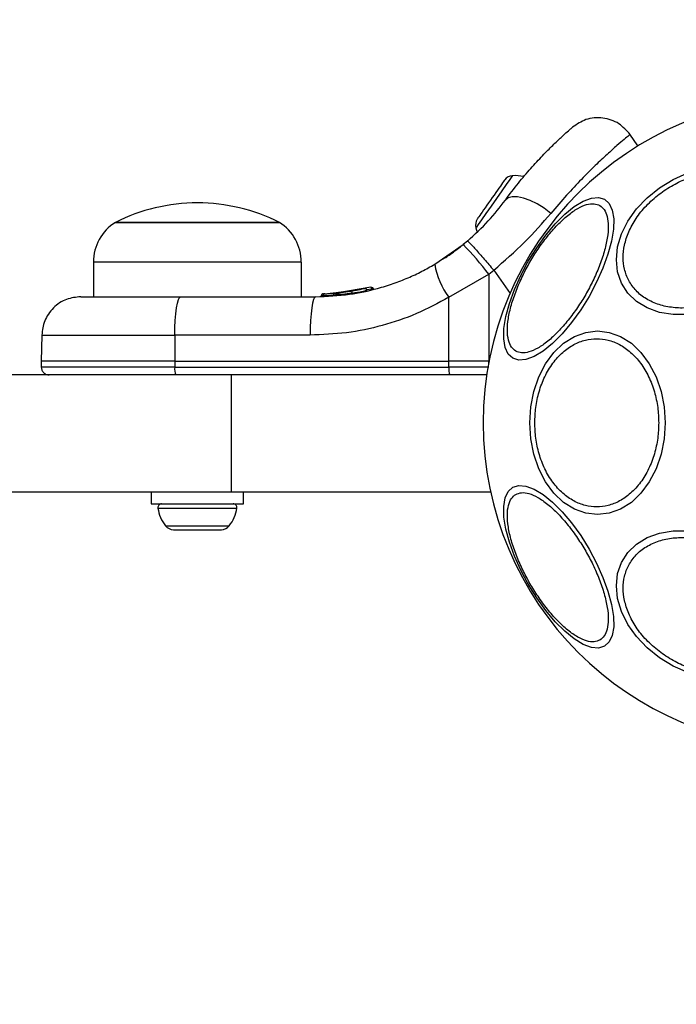
# Model space of a CAD drawing. Units: millimetres. Extents: x 19147 to 23051, y 38005 to 41136.
# Drawn here: x 21408 to 21492, y 39520 to 39646 of the extents above; entities that cross this region are included whole.
import ezdxf

# ---------------------------------------------------------------- set-up
doc = ezdxf.new("R2010")
doc.units = ezdxf.units.MM
doc.header["$LTSCALE"] = 200
doc.layers.add('OTWORY_MONTAŻOWE', color=1, linetype='Continuous')

msp = doc.modelspace()

# ---------------------------------------------------------------- linework, layer by layer
at = {"color": 7, "linetype": 'Continuous', "lineweight": 25}
for p, q in [((21487.21, 39629.38), (21486.15, 39630.9)), ((21420.35, 39619.6), (21441.35, 39619.6)), ((21430.85, 39619.6), (21420.35, 39619.6)), ((21441.35, 39619.6), (21430.85, 39619.6)), ((21461.21, 39614.25), (21464.85, 39616.78)), ((21465.39, 39617.22), (21464.85, 39616.78)), ((21417.55, 39614.53), (21417.55, 39610.1)), ((21444.15, 39610.1), (21444.15, 39614.53)), ((21463.02, 39610.03), (21468.12, 39612.98)), ((21468.12, 39612.98), (21468.11, 39601.85)), ((21468.12, 39612.98), (21468.75, 39613.5)), ((21446.96, 39610.46), (21447.16, 39610.47)), ((21448.68, 39610.6), (21447.95, 39610.51)), ((21451.53, 39610.97), (21448.26, 39610.54)), ((21448.6, 39610.56), (21448.3, 39610.54)), ((21448.53, 39610.34), (21448.53, 39610.33)), ((21448.62, 39610.34), (21448.53, 39610.34)), ((21448.62, 39610.34), (21448.62, 39610.34)), ((21448.83, 39610.59), (21448.64, 39610.57)), ((21448.83, 39610.59), (21448.76, 39610.58)), ((21453.03, 39611.3), (21448.83, 39610.59)), ((21450.04, 39610.73), (21449.82, 39610.7)), ((21453.17, 39611.06), (21453.17, 39611.07)), ((21453.35, 39611.06), (21453.34, 39611.06)), ((21428.68, 39610.1), (21445.98, 39610.1)), ((21446.69, 39610.22), (21446.69, 39610.22)), ((21446.69, 39610.22), (21446.69, 39610.22)), ((21446.69, 39610.22), (21446.69, 39610.22)), ((21446.92, 39610.23), (21446.71, 39610.22)), ((21446.71, 39610.22), (21446.71, 39610.22)), ((21463.01, 39601.85), (21463.02, 39610.03)), ((21410.94, 39605.19), (21410.88, 39601.85)), ((21427.96, 39605.19), (21427.95, 39601.85)), ((21445.26, 39605.19), (21427.96, 39605.19)), ((21410.88, 39601.85), (21410.88, 39601.09)), ((21427.95, 39601.85), (21410.88, 39601.85)), ((21427.95, 39601.85), (21463.01, 39601.85)), ((21427.95, 39601.85), (21427.95, 39601.09)), ((21468.11, 39601.85), (21463.01, 39601.85)), ((21463.01, 39601.09), (21463.01, 39601.85)), ((21468.16, 39601.85), (21468.11, 39601.85)), ((21427.95, 39601.09), (21463.01, 39601.09)), ((21468.11, 39601.09), (21463.01, 39601.09)), ((21435.2, 39600.1), (21184.97, 39600.1)), ((21435.2, 39585.1), (21435.2, 39600.1)), ((21467.86, 39600.1), (21435.2, 39600.1)), ((21435.2, 39585.1), (21184.97, 39585.1)), ((21424.95, 39585.1), (21424.95, 39583.6)), ((21468.36, 39585.1), (21435.2, 39585.1)), ((21436.75, 39583.6), (21436.75, 39585.1)), ((21424.95, 39583.6), (21436.75, 39583.6)), ((21427.77, 39580.3), (21428.61, 39580.3)), ((21428.61, 39580.3), (21431.55, 39580.3)), ((21431.55, 39580.3), (21433.79, 39580.3)), ((21433.79, 39580.3), (21433.92, 39580.3))]:
    msp.add_line(p, q, dxfattribs=at)
at = {"color": 1, "linetype": 'Continuous', "lineweight": 25}
for p, q in [((21430.85, 39614.53), (21417.55, 39614.53)), ((21444.15, 39614.53), (21430.85, 39614.53)), ((21468.75, 39613.5), (21470.84, 39610.51)), ((21448.53, 39610.32), (21448.31, 39610.29)), ((21449.24, 39610.41), (21448.84, 39610.34)), ((21453.17, 39611.07), (21452.53, 39610.97)), ((21446.69, 39610.22), (21446.69, 39610.22)), ((21446.71, 39610.22), (21446.71, 39610.22)), ((21446.71, 39610.22), (21446.71, 39610.22)), ((21468.11, 39601.61), (21468.11, 39601.85)), ((21427.95, 39601.09), (21410.88, 39601.09)), ((21425.8, 39583.07), (21435.89, 39583.07)), ((21426.78, 39580.8), (21434.91, 39580.8))]:
    msp.add_line(p, q, dxfattribs=at)
at = {"color": 1, "linetype": 'Continuous', "lineweight": 25, "flags": 128}
msp.add_lwpolyline([(21471.14, 39625.58), (21471.07, 39625.48), (21470.8, 39625.1), (21470.36, 39624.47), (21469.78, 39623.64), (21469.11, 39622.68), (21468.42, 39621.69), (21467.76, 39620.75), (21467.19, 39619.94), (21466.77, 39619.34), (21466.53, 39618.99), (21466.48, 39618.92)], dxfattribs=at)
at = {"color": 7, "linetype": 'Continuous', "lineweight": 25, "flags": 128}
for points in [[(21493.57, 39607.81), (21491.71, 39607.81), (21489.96, 39608.09), (21488.38, 39608.66), (21487.02, 39609.49), (21485.92, 39610.56), (21485.1, 39611.83), (21484.6, 39613.27), (21484.44, 39614.83), (21484.6, 39616.46), (21485.1, 39618.12), (21485.92, 39619.76), (21487.02, 39621.32), (21488.38, 39622.76), (21489.96, 39624.03), (21491.71, 39625.1), (21493.57, 39625.93)], [(21469.76, 39624.47), (21469.6, 39624.25), (21469.42, 39623.99), (21469.22, 39623.71), (21469.01, 39623.41), (21468.79, 39623.1), (21468.56, 39622.77), (21468.33, 39622.44), (21468.1, 39622.11)], [(21470.16, 39625.05), (21470.16, 39625.05), (21470.14, 39625.02), (21470.08, 39624.94), (21470, 39624.82), (21469.89, 39624.67), (21469.76, 39624.47)], [(21468.1, 39622.11), (21467.88, 39621.79), (21467.66, 39621.48), (21467.46, 39621.19), (21467.27, 39620.93), (21467.11, 39620.69), (21466.96, 39620.48), (21466.84, 39620.31), (21466.74, 39620.17)], [(21471.19, 39602.22), (21470.61, 39602.76), (21470.22, 39603.6), (21470.03, 39604.7), (21470.06, 39606.04), (21470.31, 39607.57), (21470.76, 39609.25), (21471.4, 39611.02), (21472.21, 39612.83), (21473.17, 39614.64), (21474.25, 39616.37), (21475.42, 39617.98), (21476.63, 39619.42), (21477.86, 39620.65), (21479.06, 39621.62), (21480.21, 39622.32), (21481.25, 39622.72), (21482.17, 39622.8), (21482.94, 39622.56), (21483.53, 39622.02), (21483.92, 39621.18), (21484.1, 39620.07), (21484.07, 39618.74), (21483.82, 39617.2), (21483.37, 39615.53), (21482.73, 39613.75), (21481.92, 39611.94), (21480.96, 39610.14), (21479.88, 39608.41), (21478.71, 39606.8), (21477.5, 39605.36), (21476.27, 39604.13), (21475.07, 39603.15), (21473.93, 39602.45), (21472.88, 39602.06), (21471.96, 39601.98), (21471.19, 39602.22)], [(21476.08, 39620.76), (21475.22, 39621.41), (21474.33, 39621.96), (21473.43, 39622.4), (21472.57, 39622.71), (21471.79, 39622.88), (21471.12, 39622.89), (21470.6, 39622.74), (21470.24, 39622.45)], [(21466.74, 39620.17), (21466.68, 39620.08), (21466.64, 39620.03), (21466.63, 39620.02)], [(21466.48, 39618.92), (21466.57, 39618.62), (21466.65, 39618.4)], [(21427.96, 39605.19), (21427.97, 39606.15), (21428.02, 39607.07), (21428.08, 39607.92), (21428.17, 39608.66), (21428.28, 39609.27), (21428.41, 39609.73), (21428.54, 39610), (21428.68, 39610.1)], [(21445.98, 39610.1), (21445.84, 39610), (21445.71, 39609.73), (21445.58, 39609.27), (21445.47, 39608.66), (21445.38, 39607.92), (21445.32, 39607.07), (21445.27, 39606.15), (21445.26, 39605.19)], [(21473.37, 39593.98), (21473.5, 39596.02), (21473.89, 39597.99), (21474.53, 39599.85), (21475.39, 39601.53), (21476.46, 39602.97), (21477.7, 39604.15), (21479.07, 39605.01), (21480.52, 39605.54), (21482.03, 39605.72), (21483.53, 39605.54), (21484.99, 39605.01), (21486.36, 39604.15), (21487.59, 39602.97), (21488.66, 39601.53), (21489.53, 39599.85), (21490.17, 39597.99), (21490.56, 39596.02), (21490.69, 39593.98), (21490.56, 39591.94), (21490.17, 39589.96), (21489.53, 39588.1), (21488.66, 39586.43), (21487.59, 39584.98), (21486.36, 39583.8), (21484.99, 39582.94), (21483.53, 39582.41), (21482.03, 39582.23), (21480.52, 39582.41), (21479.07, 39582.94), (21477.7, 39583.8), (21476.46, 39584.98), (21475.39, 39586.43), (21474.53, 39588.1), (21473.89, 39589.96), (21473.5, 39591.94), (21473.37, 39593.98)], [(21482.94, 39565.39), (21482.17, 39565.16), (21481.25, 39565.24), (21480.21, 39565.63), (21479.06, 39566.33), (21477.86, 39567.31), (21476.63, 39568.53), (21475.42, 39569.98), (21474.25, 39571.59), (21473.17, 39573.32), (21472.21, 39575.12), (21471.4, 39576.93), (21470.76, 39578.71), (21470.31, 39580.38), (21470.06, 39581.91), (21470.03, 39583.25), (21470.22, 39584.36), (21470.61, 39585.19), (21471.19, 39585.74), (21471.96, 39585.97), (21472.88, 39585.89), (21473.93, 39585.5), (21475.07, 39584.8), (21476.27, 39583.83), (21477.5, 39582.6), (21478.71, 39581.16), (21479.88, 39579.55), (21480.96, 39577.81), (21481.92, 39576.01), (21482.73, 39574.2), (21483.37, 39572.43), (21483.82, 39570.75), (21484.07, 39569.22), (21484.1, 39567.88), (21483.92, 39566.78), (21483.53, 39565.94), (21482.94, 39565.39)], [(21493.57, 39562.03), (21491.71, 39562.86), (21489.96, 39563.92), (21488.38, 39565.2), (21487.02, 39566.63), (21485.92, 39568.19), (21485.1, 39569.83), (21484.6, 39571.49), (21484.44, 39573.12), (21484.6, 39574.69), (21485.1, 39576.12), (21485.92, 39577.39), (21487.02, 39578.46), (21488.38, 39579.29), (21489.96, 39579.86), (21491.71, 39580.15), (21493.57, 39580.15)]]:
    msp.add_lwpolyline(points, dxfattribs=at)
at = {"color": 7, "linetype": 'Continuous', "lineweight": 25}
for centre, radius, start, end in [((21508.95, 39593.98), 41.55, 90, 270), ((21471.25, 39624.19), 1.39, 94.7374, 141.5839), ((21471.5, 39621.21), 4.38, 75.5861, 94.7374), ((21430.85, 39598.8), 23.3, 90, 116.785), ((21430.85, 39598.8), 23.3, 63.215, 90), ((21423.54, 39614.53), 5.99, 122.1864, 180), ((21438.15, 39614.53), 5.99, 0, 57.8136), ((21467.82, 39619.29), 1.39, 148.4161, 195.2626), ((21435.14, 39587.9), 41.43, 37.246, 44.1826), ((21471.02, 39615.96), 9.96, 189.9082, 216.5672), ((21447.17, 39610.22), 0.249, 92.4936, 178.7727), ((21447.81, 39610.32), 0.501, 357.5595, 26.2508), ((21429.76, 39600.85), 1.83, 172.4266, 204.2262), ((21464.82, 39600.85), 1.83, 172.4172, 204.2356), ((21426.27, 39583.13), 0.471, 90, 186.9281), ((21430.15, 39583.6), 4.38, 186.9281, 219.7374), ((21431.54, 39583.6), 4.38, 320.2626, 353.0719), ((21435.42, 39583.13), 0.471, 353.0719, 90), ((21427.85, 39581.69), 1.39, 219.7374, 266.5839), ((21433.84, 39581.69), 1.39, 273.4161, 320.2626)]:
    msp.add_arc(centre, radius, start, end, dxfattribs=at)
for points, knots in [([(21486.19, 39630.85), (21485.74, 39631.35), (21485.06, 39632.13), (21483.79, 39632.73), (21482.72, 39632.99), (21481.61, 39633), (21480.23, 39632.73), (21479.38, 39632.15), (21478.83, 39631.77)], [0, 0, 0, 0, 0.238023, 0.367436, 0.500001, 0.632563, 0.761975, 1, 1, 1, 1]), ([(21470.24, 39622.45), (21470.8, 39623.19), (21471.9, 39624.65), (21473.51, 39626.55), (21475.01, 39628.17), (21476.33, 39629.49), (21477.41, 39630.52), (21478.21, 39631.24), (21478.73, 39631.69), (21478.8, 39631.74), (21478.83, 39631.77)], [0, 0, 0, 0, 0.130355, 0.258768, 0.386303, 0.511165, 0.635396, 0.75745, 0.879077, 1, 1, 1, 1]), ([(21495.44, 39608.95), (21494.83, 39608.84), (21493.55, 39608.62), (21491.67, 39608.66), (21489.85, 39609.04), (21488.23, 39609.77), (21486.92, 39610.82), (21485.98, 39612.12), (21485.44, 39613.57), (21485.26, 39615.11), (21485.44, 39616.72), (21485.98, 39618.41), (21486.92, 39620.13), (21488.23, 39621.77), (21489.85, 39623.23), (21491.67, 39624.41), (21493.55, 39625.3), (21494.83, 39625.64), (21495.44, 39625.8)], [0, 0, 0, 0, 0.058258, 0.120005, 0.18432, 0.249999, 0.31568, 0.379995, 0.441741, 0.5, 0.558257, 0.620006, 0.68432, 0.75, 0.81568, 0.879995, 0.941742, 1, 1, 1, 1]), ([(21465.39, 39617.22), (21466.32, 39618.07), (21468.17, 39619.75), (21469.55, 39621.55), (21470.24, 39622.45)], [0, 0, 0, 0, 0.5018936, 1, 1, 1, 1]), ([(21471.57, 39603.14), (21471.37, 39603.29), (21470.96, 39603.61), (21470.6, 39604.52), (21470.45, 39605.75), (21470.58, 39607.29), (21470.98, 39609.04), (21471.61, 39610.9), (21472.42, 39612.75), (21473.37, 39614.52), (21474.43, 39616.23), (21475.62, 39617.85), (21476.92, 39619.33), (21478.24, 39620.55), (21479.51, 39621.44), (21480.65, 39621.93), (21481.61, 39622.06), (21482.09, 39621.86), (21482.33, 39621.77)], [0, 0, 0, 0, 0.058259, 0.120005, 0.184319, 0.25, 0.315679, 0.379994, 0.441742, 0.5, 0.558259, 0.620006, 0.684321, 0.75, 0.815681, 0.879995, 0.941741, 1, 1, 1, 1]), ([(21482.33, 39621.77), (21482.53, 39621.61), (21482.94, 39621.29), (21483.31, 39620.39), (21483.45, 39619.16), (21483.32, 39617.62), (21482.92, 39615.86), (21482.29, 39614), (21481.48, 39612.16), (21480.54, 39610.38), (21479.47, 39608.68), (21478.28, 39607.05), (21476.98, 39605.58), (21475.66, 39604.35), (21474.39, 39603.47), (21473.26, 39602.98), (21472.29, 39602.85), (21471.81, 39603.04), (21471.57, 39603.14)], [0, 0, 0, 0, 0.058259, 0.120005, 0.184321, 0.25, 0.31568, 0.379994, 0.441742, 0.5, 0.558258, 0.620006, 0.68432, 0.75, 0.815679, 0.879995, 0.941742, 1, 1, 1, 1]), ([(21468.75, 39613.5), (21470.11, 39614.67), (21472.82, 39617.01), (21475, 39619.52), (21476.08, 39620.76)], [0, 0, 0, 0, 0.503493, 1, 1, 1, 1]), ([(21462.28, 39614.91), (21462.31, 39614.93), (21462.37, 39614.97), (21462.84, 39615.28), (21463.55, 39615.77), (21464.43, 39616.42), (21465.12, 39617), (21465.44, 39617.27)], [0, 0, 0, 0, 0.206084, 0.411977, 0.618614, 0.824242, 1, 1, 1, 1]), ([(21465.39, 39617.22), (21465.45, 39617.18), (21465.54, 39617.12), (21465.97, 39616.67), (21466.4, 39616.19), (21466.94, 39615.59), (21467.71, 39614.71), (21468.34, 39613.97), (21468.75, 39613.5)], [0, 0, 0, 0, 0.239418, 0.368333, 0.499996, 0.631665, 0.76058, 1, 1, 1, 1]), ([(21445.98, 39610.1), (21447.43, 39610.16), (21450.1, 39610.27), (21453.41, 39610.99), (21455.89, 39611.75), (21457.78, 39612.49), (21459.55, 39613.31), (21460.66, 39613.94), (21461.21, 39614.25)], [0, 0, 0, 0, 0.272611, 0.501863, 0.633786, 0.760782, 0.882852, 1, 1, 1, 1]), ([(21446.94, 39610.46), (21446.91, 39610.46), (21446.85, 39610.45), (21446.78, 39610.41), (21446.72, 39610.34), (21446.7, 39610.28), (21446.7, 39610.24), (21446.69, 39610.22)], [0, 0, 0, 0, 0.2201878, 0.4513944, 0.7079675, 0.8503388, 1, 1, 1, 1]), ([(21446.96, 39610.46), (21446.93, 39610.46), (21446.87, 39610.45), (21446.79, 39610.41), (21446.74, 39610.34), (21446.72, 39610.28), (21446.71, 39610.24), (21446.71, 39610.22)], [0, 0, 0, 0, 0.220244, 0.45142, 0.707966, 0.850348, 1, 1, 1, 1]), ([(21447.16, 39610.47), (21447.19, 39610.47), (21447.25, 39610.48), (21447.52, 39610.49), (21447.87, 39610.51), (21448.13, 39610.53), (21448.26, 39610.54)], [0, 0, 0, 0, 0.2515796, 0.5014723, 0.7507917, 1, 1, 1, 1]), ([(21448.27, 39610.54), (21448.25, 39610.54), (21448.12, 39610.53), (21447.95, 39610.51), (21447.84, 39610.51), (21447.81, 39610.51)], [0, 0, 0, 0, 0.119489, 0.765259, 1, 1, 1, 1]), ([(21448.34, 39610.54), (21448.38, 39610.55), (21448.46, 39610.55), (21448.57, 39610.56), (21448.63, 39610.57)], [0, 0, 0, 0, 0.500268, 1, 1, 1, 1]), ([(21448.76, 39610.58), (21448.74, 39610.57), (21448.68, 39610.56), (21448.61, 39610.52), (21448.56, 39610.45), (21448.54, 39610.39), (21448.53, 39610.35), (21448.53, 39610.34)], [0, 0, 0, 0, 0.220715, 0.451858, 0.707539, 0.849622, 1, 1, 1, 1]), ([(21448.62, 39610.34), (21448.62, 39610.36), (21448.62, 39610.4), (21448.64, 39610.46), (21448.69, 39610.52), (21448.76, 39610.57), (21448.81, 39610.58), (21448.83, 39610.59)], [0, 0, 0, 0, 0.1483088, 0.2892827, 0.5450223, 0.7774473, 1, 1, 1, 1]), ([(21448.84, 39610.37), (21448.81, 39610.37), (21448.76, 39610.37), (21448.69, 39610.36), (21448.64, 39610.35), (21448.62, 39610.35), (21448.62, 39610.34)], [0, 0, 0, 0, 0.240573, 0.500128, 0.759596, 1, 1, 1, 1]), ([(21448.62, 39610.34), (21448.62, 39610.34), (21448.64, 39610.34), (21448.69, 39610.34), (21448.76, 39610.34), (21448.82, 39610.34), (21448.84, 39610.34)], [0, 0, 0, 0, 0.250166, 0.500001, 0.749997, 1, 1, 1, 1]), ([(21448.83, 39610.59), (21448.83, 39610.59), (21448.82, 39610.58), (21448.8, 39610.58), (21448.8, 39610.58)], [0, 0, 0, 0, 0.462652, 1, 1, 1, 1]), ([(21448.83, 39610.59), (21448.83, 39610.58), (21448.83, 39610.58), (21448.83, 39610.54), (21448.83, 39610.48), (21448.83, 39610.42), (21448.84, 39610.38), (21448.84, 39610.37)], [0, 0, 0, 0, 0.222401, 0.455113, 0.710761, 0.851723, 1, 1, 1, 1]), ([(21448.84, 39610.34), (21448.84, 39610.34), (21448.84, 39610.35), (21448.84, 39610.36), (21448.84, 39610.37)], [0, 0, 0, 0, 0.500528, 1, 1, 1, 1]), ([(21449.1, 39610.61), (21449.07, 39610.61), (21449.01, 39610.59), (21448.93, 39610.54), (21448.88, 39610.46), (21448.88, 39610.4), (21448.87, 39610.37)], [0, 0, 0, 0, 0.24133, 0.498909, 0.757055, 1, 1, 1, 1]), ([(21450.6, 39610.81), (21450.49, 39610.79), (21450.28, 39610.76), (21449.98, 39610.72), (21449.72, 39610.68), (21449.41, 39610.65), (21449.13, 39610.62), (21449.11, 39610.61), (21449.1, 39610.61)], [0, 0, 0, 0, 0.1246542, 0.2497968, 0.3744652, 0.4999477, 0.7497023, 1, 1, 1, 1]), ([(21450.5, 39610.54), (21450.43, 39610.53), (21450.25, 39610.49), (21450.03, 39610.46), (21449.86, 39610.43), (21449.81, 39610.42), (21449.78, 39610.42)], [0, 0, 0, 0, 0.209627, 0.620255, 0.820824, 1, 1, 1, 1]), ([(21450.47, 39610.79), (21450.44, 39610.79), (21450.3, 39610.76), (21450.13, 39610.74), (21450, 39610.72)], [0, 0, 0, 0, 0.206701, 1, 1, 1, 1]), ([(21450.6, 39610.81), (21450.6, 39610.81), (21450.59, 39610.8), (21450.6, 39610.74), (21450.61, 39610.66), (21450.62, 39610.6), (21450.62, 39610.57)], [0, 0, 0, 0, 0.240539, 0.500061, 0.75954, 1, 1, 1, 1]), ([(21452.24, 39611.12), (21452.21, 39611.11), (21452.14, 39611.1), (21451.76, 39611.02), (21451.32, 39610.93), (21450.91, 39610.86), (21450.7, 39610.83), (21450.6, 39610.81)], [0, 0, 0, 0, 0.250584, 0.500584, 0.749837, 0.874546, 1, 1, 1, 1]), ([(21452.55, 39610.88), (21452.55, 39610.9), (21452.54, 39610.93), (21452.52, 39610.98), (21452.49, 39611.03), (21452.45, 39611.07), (21452.4, 39611.1), (21452.35, 39611.12), (21452.29, 39611.12), (21452.26, 39611.12), (21452.24, 39611.12)], [0, 0, 0, 0, 0.115046, 0.238428, 0.36794, 0.50078, 0.633518, 0.762775, 0.885547, 1, 1, 1, 1]), ([(21452.53, 39610.88), (21452.53, 39610.88), (21452.52, 39610.87), (21452.32, 39610.84), (21452.25, 39610.83)], [0, 0, 0, 0, 0.6136105, 1, 1, 1, 1]), ([(21453.03, 39611.3), (21453.06, 39611.3), (21453.12, 39611.31), (21453.19, 39611.29), (21453.25, 39611.26), (21453.29, 39611.22), (21453.32, 39611.17), (21453.33, 39611.13), (21453.34, 39611.11)], [0, 0, 0, 0, 0.217436, 0.446846, 0.571729, 0.705576, 0.849374, 1, 1, 1, 1]), ([(21453.17, 39611.07), (21453.16, 39611.09), (21453.15, 39611.13), (21453.14, 39611.18), (21453.12, 39611.22), (21453.09, 39611.26), (21453.06, 39611.3), (21453.04, 39611.3), (21453.03, 39611.3)], [0, 0, 0, 0, 0.150582, 0.29441, 0.42815, 0.553248, 0.782526, 1, 1, 1, 1]), ([(21453.34, 39611.11), (21453.34, 39611.12), (21453.34, 39611.12), (21453.32, 39611.11), (21453.3, 39611.11), (21453.27, 39611.1), (21453.23, 39611.09), (21453.19, 39611.08), (21453.17, 39611.07)], [0, 0, 0, 0, 0.238882, 0.367998, 0.499987, 0.631879, 0.760829, 1, 1, 1, 1]), ([(21453.17, 39611.06), (21453.19, 39611.06), (21453.24, 39611.07), (21453.3, 39611.07), (21453.34, 39611.07), (21453.34, 39611.06), (21453.35, 39611.06)], [0, 0, 0, 0, 0.249906, 0.499814, 0.749894, 1, 1, 1, 1]), ([(21453.34, 39611.06), (21453.34, 39611.07), (21453.34, 39611.09), (21453.34, 39611.11), (21453.34, 39611.11)], [0, 0, 0, 0, 0.500052, 1, 1, 1, 1]), ([(21415.93, 39610.1), (21415.31, 39610.03), (21414.35, 39609.93), (21413.2, 39609.32), (21412.4, 39608.69), (21411.76, 39607.91), (21411.13, 39606.76), (21411.01, 39605.81), (21410.94, 39605.19)], [0, 0, 0, 0, 0.239697, 0.368515, 0.5, 0.631486, 0.760303, 1, 1, 1, 1]), ([(21415.93, 39610.1), (21415.98, 39610.1), (21416.07, 39610.1), (21416.81, 39610.1), (21417.95, 39610.1), (21419.51, 39610.1), (21421.42, 39610.1), (21423.64, 39610.1), (21426.07, 39610.1), (21427.81, 39610.1), (21428.68, 39610.1)], [0, 0, 0, 0, 0.125372, 0.249953, 0.375281, 0.499935, 0.625171, 0.749949, 0.875058, 1, 1, 1, 1]), ([(21463.02, 39610.03), (21461.65, 39609.29), (21458.92, 39607.82), (21454.5, 39606.34), (21449.93, 39605.36), (21446.82, 39605.25), (21445.26, 39605.19)], [0, 0, 0, 0, 0.24978, 0.497988, 0.748636, 1, 1, 1, 1]), ([(21446.92, 39610.23), (21446.96, 39610.23), (21447.04, 39610.23), (21447.38, 39610.25), (21447.82, 39610.27), (21448.15, 39610.28), (21448.31, 39610.29)], [0, 0, 0, 0, 0.250614, 0.50029, 0.750018, 1, 1, 1, 1]), ([(21474, 39593.98), (21474.03, 39594.63), (21474.08, 39595.98), (21474.52, 39597.99), (21475.25, 39599.92), (21476.28, 39601.64), (21477.55, 39603.03), (21478.97, 39604.03), (21480.45, 39604.61), (21481.93, 39604.79), (21483.41, 39604.61), (21484.89, 39604.03), (21486.31, 39603.03), (21487.58, 39601.64), (21488.61, 39599.92), (21489.34, 39597.99), (21489.78, 39595.98), (21489.84, 39594.63), (21489.86, 39593.98)], [0, 0, 0, 0, 0.058258, 0.120005, 0.184321, 0.25, 0.31568, 0.379995, 0.441742, 0.499999, 0.558259, 0.620006, 0.684321, 0.75, 0.81568, 0.879994, 0.941742, 1, 1, 1, 1]), ([(21410.88, 39601.09), (21410.9, 39600.96), (21410.92, 39600.77), (21411.05, 39600.54), (21411.17, 39600.38), (21411.33, 39600.26), (21411.57, 39600.13), (21411.76, 39600.11), (21411.88, 39600.1)], [0, 0, 0, 0, 0.239575, 0.36844, 0.499998, 0.631565, 0.760413, 1, 1, 1, 1]), ([(21489.86, 39593.98), (21489.84, 39593.32), (21489.78, 39591.97), (21489.34, 39589.96), (21488.61, 39588.04), (21487.58, 39586.32), (21486.31, 39584.92), (21484.89, 39583.92), (21483.41, 39583.34), (21481.93, 39583.16), (21480.45, 39583.34), (21478.97, 39583.92), (21477.55, 39584.92), (21476.28, 39586.32), (21475.25, 39588.04), (21474.52, 39589.96), (21474.08, 39591.97), (21474.03, 39593.32), (21474, 39593.98)], [0, 0, 0, 0, 0.058258, 0.120006, 0.18432, 0.25, 0.315679, 0.379994, 0.441741, 0.500001, 0.558258, 0.620005, 0.68432, 0.75, 0.815679, 0.879995, 0.941742, 1, 1, 1, 1]), ([(21482.33, 39566.19), (21482.09, 39566.09), (21481.61, 39565.89), (21480.65, 39566.03), (21479.51, 39566.52), (21478.24, 39567.4), (21476.92, 39568.62), (21475.62, 39570.1), (21474.43, 39571.73), (21473.37, 39573.43), (21472.42, 39575.2), (21471.61, 39577.05), (21470.98, 39578.91), (21470.58, 39580.67), (21470.45, 39582.21), (21470.6, 39583.44), (21470.96, 39584.34), (21471.37, 39584.66), (21471.57, 39584.82)], [0, 0, 0, 0, 0.058259, 0.120005, 0.184319, 0.25, 0.315679, 0.379994, 0.441741, 0.5, 0.558258, 0.620006, 0.684321, 0.75, 0.815681, 0.879995, 0.941741, 1, 1, 1, 1]), ([(21471.57, 39584.82), (21471.81, 39584.91), (21472.29, 39585.11), (21473.26, 39584.97), (21474.39, 39584.48), (21475.66, 39583.6), (21476.98, 39582.38), (21478.28, 39580.9), (21479.47, 39579.27), (21480.54, 39577.57), (21481.48, 39575.8), (21482.29, 39573.95), (21482.92, 39572.09), (21483.32, 39570.33), (21483.45, 39568.79), (21483.31, 39567.56), (21482.94, 39566.66), (21482.53, 39566.34), (21482.33, 39566.19)], [0, 0, 0, 0, 0.058258, 0.120005, 0.184321, 0.25, 0.31568, 0.379994, 0.441742, 0.5, 0.558258, 0.620006, 0.68432, 0.75, 0.815679, 0.879995, 0.941741, 1, 1, 1, 1]), ([(21495.44, 39562.15), (21494.83, 39562.31), (21493.55, 39562.65), (21491.67, 39563.54), (21489.85, 39564.73), (21488.23, 39566.18), (21486.92, 39567.82), (21485.98, 39569.54), (21485.44, 39571.24), (21485.26, 39572.85), (21485.44, 39574.38), (21485.98, 39575.83), (21486.92, 39577.13), (21488.23, 39578.18), (21489.85, 39578.92), (21491.67, 39579.29), (21493.55, 39579.34), (21494.83, 39579.11), (21495.44, 39579)], [0, 0, 0, 0, 0.058258, 0.120005, 0.18432, 0.25, 0.31568, 0.379994, 0.441743, 0.5, 0.558259, 0.620005, 0.68432, 0.750001, 0.81568, 0.879995, 0.941742, 1, 1, 1, 1])]:
    msp.add_open_spline(points, degree=3, knots=knots, dxfattribs=at)
at = {"color": 1, "linetype": 'Continuous', "lineweight": 25}
for points, knots in [([(21486.19, 39630.85), (21486.15, 39630.82), (21486.08, 39630.76), (21485.48, 39630.26), (21484.56, 39629.47), (21483.3, 39628.35), (21481.76, 39626.91), (21480, 39625.16), (21478.09, 39623.13), (21476.75, 39621.55), (21476.08, 39620.76)], [0, 0, 0, 0, 0.1251282, 0.2507857, 0.3758621, 0.5017182, 0.6264574, 0.7518671, 0.8760468, 1, 1, 1, 1]), ([(21448.89, 39610.37), (21448.9, 39610.37), (21448.93, 39610.38), (21449.24, 39610.41), (21449.59, 39610.44), (21449.91, 39610.48), (21450.25, 39610.52), (21450.5, 39610.55), (21450.62, 39610.57)], [0, 0, 0, 0, 0.22272, 0.479545, 0.60943, 0.739087, 0.869654, 1, 1, 1, 1]), ([(21449.78, 39610.42), (21449.78, 39610.42), (21449.75, 39610.41), (21449.72, 39610.41), (21449.71, 39610.41), (21449.71, 39610.41)], [0, 0, 0, 0, 0.0431206, 0.5238686, 1, 1, 1, 1]), ([(21449.71, 39610.41), (21449.72, 39610.41), (21449.73, 39610.41), (21449.77, 39610.42), (21449.8, 39610.42)], [0, 0, 0, 0, 0.548661, 1, 1, 1, 1]), ([(21450.62, 39610.57), (21450.75, 39610.59), (21450.99, 39610.62), (21451.47, 39610.69), (21452, 39610.78), (21452.4, 39610.85), (21452.58, 39610.89), (21452.54, 39610.88), (21452.53, 39610.88)], [0, 0, 0, 0, 0.123196, 0.245321, 0.488159, 0.729699, 0.970495, 1, 1, 1, 1]), ([(21410.94, 39605.19), (21411, 39605.19), (21411.12, 39605.19), (21412.09, 39605.19), (21413.62, 39605.19), (21415.7, 39605.19), (21418.26, 39605.19), (21421.22, 39605.19), (21424.47, 39605.19), (21426.8, 39605.19), (21427.96, 39605.19)], [0, 0, 0, 0, 0.124997, 0.249998, 0.374999, 0.5, 0.625, 0.75, 0.875, 1, 1, 1, 1])]:
    msp.add_open_spline(points, degree=3, knots=knots, dxfattribs=at)
at = {"layer": 'OTWORY_MONTAŻOWE'}
msp.add_circle((21509.43, 39593.68), 200, dxfattribs=at)

doc.saveas('drawing.dxf')
